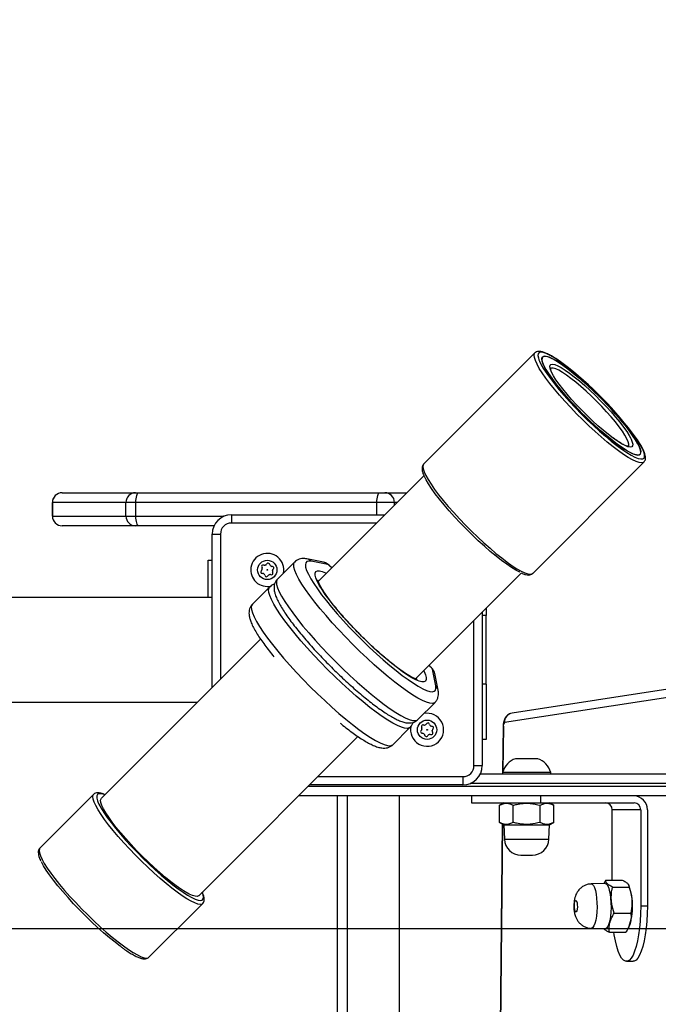
# Model space of a CAD drawing. Units: millimetres. Extents: x -457 to 887, y 93 to 858.
# Drawn here: x 478 to 502, y 363 to 399 of the extents above; entities that cross this region are included whole.
import ezdxf

# ---------------------------------------------------------------- set-up
doc = ezdxf.new("R2010")
doc.units = ezdxf.units.MM
doc.header["$LTSCALE"] = 50
doc.header["$PDSIZE"] = -1
doc.layers.add('VP-DIM', color=7, linetype='Continuous')
doc.layers.add('VP-HIC', color=6, linetype='Continuous')
doc.layers.add('VP-EQ', color=7, linetype='Continuous', true_color=0x8a3492)
doc.dimstyles.get("Standard").update_dxf_attribs({"dimtxt": 14, "dimasz": 20, "dimexe": 20, "dimexo": 50, "dimgap": 20, "dimtad": 0, "dimdec": 0, "dimzin": 0, "dimdsep": 46, "dimtxsty": 'Standard', "dimcen": -0.09, "dimadec": 0, "dimazin": 0, "dimtfac": 1, "dimtdec": 4, "dimtofl": 0, "dimtmove": 0, "dimatfit": 3, "dimfxl": 70, "dimfxlon": 1, "dimtolj": 1, "dimtzin": 0, "dimarcsym": 0})

# ---------------------------------------------------------------- blocks, each defined once
blk = doc.blocks.new('*D201')
at = {"layer": 'Defpoints', "color": 0}
for p in [(516.784, 750.059), (225.275, 346.33), (516.784, 344.778)]:
    blk.add_point(p, dxfattribs=at)
at = {"layer": 'VP-DIM', "color": 0, "lineweight": -2}
for p, q in [((225.275, 680.059), (225.275, 770.059)), ((516.784, 680.059), (516.784, 770.059)), ((245.275, 750.059), (333.526, 750.059)), ((496.784, 750.059), (410.859, 750.059))]:
    blk.add_line(p, q, dxfattribs=at)
at = {"layer": 'VP-DIM', "color": 0}
for points in [[(245.275, 753.392), (245.275, 746.726), (225.275, 750.059)], [(496.784, 746.726), (496.784, 753.392), (516.784, 750.059)]]:
    blk.add_solid(points, dxfattribs=at)
at = {"layer": 'VP-DIM', "color": 0, "insert": (372.192, 750.059), "char_height": 14, "attachment_point": 5}
blk.add_mtext('\\A1;292', dxfattribs=at)
blk = doc.blocks.new('*D202')
at = {"layer": 'Defpoints', "color": 0}
for p in [(666.783, 837.605), (666.783, 373.014), (75.275, 307.666)]:
    blk.add_point(p, dxfattribs=at)
at = {"layer": 'VP-DIM', "color": 0, "lineweight": -2}
for p, q in [((75.275, 767.605), (75.275, 857.605)), ((666.783, 767.605), (666.783, 857.605)), ((95.275, 837.605), (337.753, 837.605)), ((646.783, 837.605), (415.086, 837.605))]:
    blk.add_line(p, q, dxfattribs=at)
at = {"layer": 'VP-DIM', "color": 0}
for points in [[(95.275, 840.939), (95.275, 834.272), (75.275, 837.605)], [(646.783, 834.272), (646.783, 840.939), (666.783, 837.605)]]:
    blk.add_solid(points, dxfattribs=at)
at = {"layer": 'VP-DIM', "color": 0, "insert": (376.419, 837.605), "char_height": 14, "attachment_point": 5}
blk.add_mtext('\\A1;592', dxfattribs=at)
blk = doc.blocks.new('*D203')
at = {"layer": 'Defpoints', "color": 0}
for p in [(475.999, 463.061), (485.157, 243.021), (773.956, 243.021)]:
    blk.add_point(p, dxfattribs=at)
at = {"layer": 'VP-DIM', "color": 0, "lineweight": -2}
for p, q in [((703.956, 463.061), (793.956, 463.061)), ((773.956, 443.061), (773.956, 390.541)), ((773.956, 263.021), (773.956, 315.541)), ((703.956, 243.021), (793.956, 243.021))]:
    blk.add_line(p, q, dxfattribs=at)
at = {"layer": 'VP-DIM', "color": 0}
for points in [[(777.29, 443.061), (770.623, 443.061), (773.956, 463.061)], [(770.623, 263.021), (777.29, 263.021), (773.956, 243.021)]]:
    blk.add_solid(points, dxfattribs=at)
at = {"layer": 'VP-DIM', "color": 0, "insert": (773.956, 353.041), "char_height": 14, "attachment_point": 5, "rotation": 90}
blk.add_mtext('\\A1;220', dxfattribs=at)
blk = doc.blocks.new('*D204')
at = {"layer": 'Defpoints', "color": 0}
for p in [(453.257, 663.061), (453.257, 93.021), (867.495, 93.021)]:
    blk.add_point(p, dxfattribs=at)
at = {"layer": 'VP-DIM', "color": 0, "lineweight": -2}
for p, q in [((797.495, 663.061), (887.495, 663.061)), ((867.495, 643.061), (867.495, 394.403)), ((867.495, 113.021), (867.495, 319.403)), ((797.495, 93.021), (887.495, 93.021))]:
    blk.add_line(p, q, dxfattribs=at)
at = {"layer": 'VP-DIM', "color": 0}
for points in [[(870.828, 643.061), (864.162, 643.061), (867.495, 663.061)], [(864.162, 113.021), (870.828, 113.021), (867.495, 93.021)]]:
    blk.add_solid(points, dxfattribs=at)
at = {"layer": 'VP-DIM', "color": 0, "insert": (867.495, 356.903), "char_height": 14, "attachment_point": 5, "rotation": 90}
blk.add_mtext('\\A1;570', dxfattribs=at)
blk = doc.blocks.new('RC1551_')
at = {"color": 0, "linetype": 'Continuous', "lineweight": 25}
for p, q in [((497.069, 387.102), (493.03, 383.064)), ((496.99, 379.104), (501.029, 383.143)), ((501.032, 383.146), (501.029, 383.143)), ((493.051, 382.66), (489.205, 378.814)), ((479.91, 382.031), (482.575, 382.031)), ((482.575, 382.031), (482.684, 382.031)), ((482.684, 382.031), (491.432, 382.031)), ((491.432, 382.031), (491.622, 382.031)), ((491.622, 382.031), (492.422, 382.031)), ((479.56, 381.681), (479.56, 381.181)), ((479.561, 381.681), (479.56, 381.681)), ((482.226, 381.681), (479.561, 381.681)), ((479.561, 381.181), (479.561, 381.681)), ((482.59, 381.681), (482.226, 381.681)), ((482.226, 381.181), (482.226, 381.681)), ((491.337, 381.681), (482.59, 381.681)), ((482.59, 381.181), (482.59, 381.681)), ((491.972, 381.681), (491.337, 381.681)), ((491.337, 381.231), (491.337, 381.681)), ((491.972, 381.581), (491.972, 381.681)), ((492.072, 381.681), (491.972, 381.681)), ((486.057, 381.231), (491.622, 381.231)), ((486.057, 381.231), (486.057, 380.931)), ((479.56, 381.181), (479.561, 381.181)), ((479.561, 381.181), (482.226, 381.181)), ((482.226, 381.181), (482.59, 381.181)), ((482.59, 381.181), (485.798, 381.181)), ((491.322, 380.931), (486.057, 380.931)), ((482.575, 380.831), (479.91, 380.831)), ((482.684, 380.831), (482.575, 380.831)), ((485.425, 380.831), (482.684, 380.831)), ((485.357, 380.531), (485.657, 380.531)), ((485.357, 374.967), (485.357, 380.531)), ((485.657, 380.531), (485.657, 375.267)), ((485.208, 379.581), (485.357, 379.581)), ((485.208, 378.231), (485.208, 379.581)), ((487.24, 379.401), (487.209, 379.405)), ((487.348, 379.46), (487.328, 379.435)), ((487.446, 379.417), (487.434, 379.447)), ((488.353, 379.521), (487.726, 378.894)), ((489.402, 379.512), (488.798, 379.63)), ((489.553, 379.427), (488.95, 379.545)), ((487.152, 379.214), (487.132, 379.189)), ((487.155, 379.338), (487.166, 379.308)), ((487.164, 379.109), (487.195, 379.104)), ((487.475, 379.062), (487.506, 379.057)), ((487.551, 379.353), (487.52, 379.358)), ((487.56, 379.125), (487.549, 379.154)), ((487.563, 379.248), (487.583, 379.273)), ((489.634, 379.371), (489.631, 379.367)), ((489.694, 379.304), (489.631, 379.367)), ((489.698, 379.307), (489.634, 379.371)), ((492.74, 375.278), (496.577, 379.115)), ((496.99, 379.104), (496.992, 379.106)), ((487.269, 379.045), (487.281, 379.015)), ((487.367, 379.002), (487.386, 379.027)), ((487.441, 378.61), (486.815, 377.983)), ((485.357, 378.231), (422.257, 378.231)), ((495.157, 377.696), (495.157, 372.131)), ((495.307, 377.845), (495.307, 377.581)), ((494.857, 372.131), (494.857, 377.396)), ((495.307, 377.581), (495.157, 377.581)), ((495.307, 375.081), (495.307, 377.581)), ((515.072, 376.942), (496.249, 374.035)), ((487.113, 376.722), (481.334, 370.944)), ((514.787, 376.596), (495.964, 373.689)), ((493.294, 375.704), (493.23, 375.768)), ((493.297, 375.707), (493.233, 375.771)), ((493.294, 375.704), (493.297, 375.707)), ((493.471, 375.023), (493.353, 375.627)), ((493.557, 374.872), (493.438, 375.475)), ((495.307, 375.081), (495.157, 375.081)), ((495.307, 375.081), (495.307, 373.081)), ((422.257, 374.431), (484.822, 374.431)), ((492.821, 373.8), (493.447, 374.426)), ((491.909, 372.888), (492.536, 373.515)), ((492.952, 373.414), (492.932, 373.389)), ((492.955, 373.538), (492.966, 373.508)), ((493.04, 373.601), (493.009, 373.605)), ((493.148, 373.66), (493.128, 373.635)), ((493.245, 373.617), (493.234, 373.647)), ((493.351, 373.553), (493.32, 373.558)), ((493.36, 373.325), (493.349, 373.354)), ((493.363, 373.448), (493.383, 373.473)), ((495.915, 373.548), (495.899, 371.892)), ((495.927, 373.545), (495.911, 371.931)), ((484.87, 367.408), (490.649, 373.187)), ((492.964, 373.309), (492.995, 373.304)), ((493.069, 373.245), (493.081, 373.215)), ((493.167, 373.202), (493.186, 373.227)), ((493.275, 373.262), (493.306, 373.257)), ((495.307, 373.081), (495.157, 373.081)), ((496.771, 372.381), (496.371, 372.381)), ((497.171, 372.381), (496.771, 372.381)), ((494.857, 372.131), (495.157, 372.131)), ((489.193, 371.731), (494.457, 371.731)), ((494.457, 371.731), (494.457, 371.431)), ((495.09, 371.831), (514.458, 371.831)), ((495.896, 371.881), (495.896, 371.831)), ((496.771, 371.881), (495.896, 371.881)), ((497.646, 371.881), (496.771, 371.881)), ((497.646, 371.831), (497.646, 371.881)), ((488.843, 371.381), (514.504, 371.381)), ((494.457, 371.431), (488.893, 371.431)), ((514.504, 371.481), (494.717, 371.481)), ((481.053, 371.086), (479.103, 369.136)), ((481.05, 371.083), (481.053, 371.086)), ((514.458, 371.031), (488.493, 371.031)), ((489.907, 307.631), (489.907, 371.031)), ((490.257, 371.031), (490.257, 307.631)), ((492.157, 361.009), (492.157, 371.031)), ((494.771, 371.031), (494.771, 370.781)), ((497.288, 370.781), (497.288, 371.031)), ((494.771, 370.781), (497.288, 370.781)), ((495.946, 370.781), (495.789, 370.691)), ((495.789, 370.071), (495.789, 370.691)), ((495.888, 370.781), (495.887, 370.747)), ((495.9, 370.781), (495.899, 370.754)), ((496.28, 370.071), (496.28, 370.691)), ((497.261, 370.071), (497.261, 370.691)), ((497.288, 370.781), (500.669, 370.781)), ((497.752, 370.691), (497.596, 370.781)), ((497.752, 370.071), (497.752, 370.691)), ((500.91, 370.531), (499.875, 370.531)), ((499.875, 367.979), (499.875, 370.531)), ((500.91, 370.531), (500.91, 367.031)), ((501.152, 370.531), (501.152, 367.031)), ((495.88, 370.019), (495.502, 331.333)), ((495.892, 370.012), (495.514, 331.33)), ((495.789, 370.071), (495.946, 369.981)), ((495.946, 369.981), (495.964, 369.46)), ((495.946, 369.981), (497.596, 369.981)), ((497.577, 369.46), (497.596, 369.981)), ((497.596, 369.981), (497.752, 370.071)), ((495.964, 369.46), (497.577, 369.46)), ((479.103, 369.136), (479.1, 369.134)), ((496.563, 368.881), (496.978, 368.881)), ((499.642, 367.979), (499.571, 367.854)), ((499.642, 367.979), (500.24, 367.979)), ((499.618, 367.856), (499.115, 367.838)), ((499.887, 367.725), (500.485, 367.725)), ((500.492, 367.762), (500.471, 367.804)), ((483.063, 365.176), (485.012, 367.126)), ((501.152, 367.031), (500.91, 367.031)), ((499.953, 366.777), (500.551, 366.777)), ((499.115, 366.224), (499.618, 366.206)), ((500.463, 366.242), (500.492, 366.3)), ((499.773, 366.083), (500.371, 366.083)), ((500.393, 365.031), (500.634, 365.031))]:
    blk.add_line(p, q, dxfattribs=at)
at = {"color": 0, "linetype": 'Continuous', "lineweight": 25, "flags": 128}
for points in [[(501.029, 383.143), (501.004, 383.125), (500.94, 383.113), (500.852, 383.126), (500.742, 383.164), (500.61, 383.226), (500.458, 383.313), (500.289, 383.422), (500.104, 383.553), (499.906, 383.703), (499.697, 383.871), (499.48, 384.055), (499.258, 384.252), (499.033, 384.461), (498.808, 384.677), (498.586, 384.899), (498.37, 385.124), (498.162, 385.349), (497.966, 385.571), (497.783, 385.788), (497.616, 385.996), (497.468, 386.193), (497.339, 386.377), (497.231, 386.545), (497.147, 386.695), (497.086, 386.825), (497.05, 386.934), (497.039, 387.02), (497.054, 387.082), (497.07, 387.103)], [(498.101, 386.706), (497.92, 386.834), (497.754, 386.941), (497.606, 387.025), (497.478, 387.084), (497.371, 387.12), (497.287, 387.13), (497.227, 387.115), (497.191, 387.075), (497.181, 387.01), (497.196, 386.921), (497.217, 386.857)], [(500.061, 383.79), (499.873, 383.933), (499.676, 384.093), (499.47, 384.268), (499.259, 384.457), (499.047, 384.655), (498.835, 384.861), (498.628, 385.072), (498.427, 385.285), (498.236, 385.496), (498.058, 385.703), (497.894, 385.903), (497.747, 386.093), (497.62, 386.27), (497.514, 386.432), (497.43, 386.577), (497.37, 386.702), (497.335, 386.806), (497.324, 386.888), (497.339, 386.945), (497.379, 386.978), (497.443, 386.986), (497.531, 386.969), (497.641, 386.926), (497.772, 386.86), (497.921, 386.77), (498.088, 386.658), (498.269, 386.525), (498.461, 386.374), (498.663, 386.206), (498.872, 386.024), (499.084, 385.83), (499.296, 385.627), (499.506, 385.418), (499.711, 385.206), (499.907, 384.993), (500.092, 384.784), (500.263, 384.58), (500.419, 384.385), (500.556, 384.201), (500.673, 384.031), (500.768, 383.878), (500.84, 383.742), (500.888, 383.628), (500.911, 383.535), (500.908, 383.465), (500.881, 383.42), (500.829, 383.399), (500.753, 383.404), (500.654, 383.434), (500.533, 383.488), (500.393, 383.567), (500.235, 383.668), (500.061, 383.79)], [(498.176, 386.594), (498.002, 386.717), (497.844, 386.818), (497.704, 386.896), (497.583, 386.951), (497.484, 386.98), (497.408, 386.985), (497.356, 386.965), (497.329, 386.919), (497.326, 386.85), (497.349, 386.757), (497.397, 386.642), (497.469, 386.507), (497.564, 386.353), (497.681, 386.183), (497.818, 385.999), (497.974, 385.804), (498.145, 385.6), (498.33, 385.391), (498.526, 385.179), (498.731, 384.967), (498.941, 384.758), (499.153, 384.555), (499.365, 384.361), (499.574, 384.179), (499.776, 384.011), (499.969, 383.859), (500.149, 383.727), (500.316, 383.614), (500.466, 383.524), (500.596, 383.458), (500.706, 383.416), (500.794, 383.398), (500.858, 383.406), (500.898, 383.439), (500.913, 383.497), (500.902, 383.578), (500.867, 383.682), (500.807, 383.808), (500.723, 383.952), (500.617, 384.114), (500.49, 384.291), (500.343, 384.481), (500.179, 384.681), (500.001, 384.888), (499.81, 385.099), (499.609, 385.312), (499.402, 385.523), (499.19, 385.729), (498.978, 385.928), (498.767, 386.116), (498.561, 386.292), (498.364, 386.452), (498.176, 386.594)], [(497.217, 386.857), (497.236, 386.81), (497.3, 386.678), (497.388, 386.527), (497.499, 386.358), (497.631, 386.174), (497.782, 385.977), (497.951, 385.77), (498.135, 385.555), (498.332, 385.336), (498.539, 385.115), (498.753, 384.895), (498.972, 384.678), (499.194, 384.469), (499.414, 384.269), (499.63, 384.08), (499.84, 383.907), (500.04, 383.75), (500.229, 383.612), (500.402, 383.494), (500.559, 383.399), (500.698, 383.327), (500.762, 383.299)], [(497.634, 386.501), (497.631, 386.512), (497.612, 386.596), (497.619, 386.655), (497.652, 386.69), (497.71, 386.699), (497.792, 386.682), (497.897, 386.64), (497.971, 386.602)], [(500.461, 383.707), (500.479, 383.736), (500.482, 383.798), (500.46, 383.883), (500.412, 383.991), (500.34, 384.119), (500.245, 384.265), (500.128, 384.426), (499.992, 384.599), (499.84, 384.782), (499.673, 384.971), (499.495, 385.162), (499.309, 385.353), (499.119, 385.54), (498.927, 385.719), (498.738, 385.888), (498.554, 386.043), (498.378, 386.182), (498.215, 386.301), (498.067, 386.4), (497.936, 386.476), (497.825, 386.528), (497.736, 386.554), (497.671, 386.555), (497.635, 386.537)], [(497.971, 386.602), (498.022, 386.573), (498.167, 386.482), (498.327, 386.37), (498.501, 386.237), (498.686, 386.086), (498.878, 385.92), (499.075, 385.742), (499.272, 385.554), (499.466, 385.36), (499.654, 385.163), (499.834, 384.966), (500.001, 384.774), (500.153, 384.588), (500.287, 384.413), (500.401, 384.251), (500.494, 384.106), (500.537, 384.028)], [(499.91, 384.015), (499.736, 384.148), (499.551, 384.298), (499.359, 384.464), (499.163, 384.643), (498.966, 384.831), (498.771, 385.025), (498.583, 385.222), (498.403, 385.418), (498.236, 385.611), (498.084, 385.796), (497.95, 385.971), (497.836, 386.133), (497.744, 386.279), (497.675, 386.406), (497.634, 386.501)], [(500.537, 384.028), (500.562, 383.979), (500.606, 383.872), (500.625, 383.789), (500.618, 383.729), (500.585, 383.694), (500.527, 383.685), (500.445, 383.702), (500.341, 383.744), (500.215, 383.811), (500.071, 383.902), (499.91, 384.015)], [(500.762, 383.299), (500.815, 383.279), (500.911, 383.256), (500.983, 383.259), (501.031, 383.287), (501.054, 383.339), (501.052, 383.416), (501.024, 383.516), (500.972, 383.638), (500.896, 383.78), (500.796, 383.94), (500.751, 384.008)], [(493.03, 383.064), (493.015, 383.043), (493.001, 382.981), (493.011, 382.895), (493.047, 382.786), (493.108, 382.656), (493.192, 382.506), (493.3, 382.338), (493.429, 382.154), (493.577, 381.957), (493.744, 381.749), (493.927, 381.533), (494.123, 381.31), (494.331, 381.085), (494.547, 380.86), (494.769, 380.638), (494.994, 380.422), (495.219, 380.213), (495.441, 380.016), (495.658, 379.832), (495.867, 379.664), (496.065, 379.514), (496.25, 379.383), (496.419, 379.274), (496.571, 379.187), (496.703, 379.125), (496.813, 379.087), (496.901, 379.074), (496.965, 379.087), (496.99, 379.104)], [(496.528, 379.145), (496.52, 379.149), (496.381, 379.221), (496.224, 379.316), (496.05, 379.434), (495.862, 379.572), (495.662, 379.729), (495.452, 379.902), (495.236, 380.09), (495.015, 380.291), (494.794, 380.5), (494.575, 380.717), (494.36, 380.937), (494.153, 381.158), (493.957, 381.377), (493.773, 381.592), (493.604, 381.799), (493.453, 381.996), (493.321, 382.18), (493.21, 382.349), (493.122, 382.5), (493.064, 382.617)], [(482.59, 381.681), (482.592, 381.749), (482.597, 381.815), (482.606, 381.876), (482.618, 381.929), (482.632, 381.972), (482.648, 382.004), (482.666, 382.024), (482.684, 382.031)], [(491.337, 381.681), (491.339, 381.749), (491.344, 381.815), (491.353, 381.876), (491.365, 381.929), (491.379, 381.972), (491.396, 382.004), (491.413, 382.024), (491.432, 382.031)], [(482.684, 380.831), (482.666, 380.838), (482.648, 380.858), (482.632, 380.89), (482.618, 380.934), (482.606, 380.987), (482.597, 381.047), (482.592, 381.113), (482.59, 381.181)], [(493.448, 374.427), (493.422, 374.407), (493.351, 374.389), (493.255, 374.397), (493.135, 374.431), (492.992, 374.492), (492.827, 374.578), (492.643, 374.689), (492.441, 374.823), (492.223, 374.979), (491.992, 375.156), (491.749, 375.351), (491.498, 375.563), (491.24, 375.789), (490.979, 376.028), (490.718, 376.276), (490.458, 376.531), (490.202, 376.791), (489.954, 377.053), (489.716, 377.314), (489.489, 377.572), (489.277, 377.823), (489.082, 378.066), (488.905, 378.297), (488.749, 378.515), (488.615, 378.717), (488.505, 378.901), (488.418, 379.065), (488.358, 379.208), (488.323, 379.328), (488.315, 379.424), (488.334, 379.495), (488.353, 379.521)], [(488.95, 379.545), (488.86, 379.552), (488.794, 379.534), (488.754, 379.489), (488.739, 379.42), (488.75, 379.327), (488.786, 379.21), (488.848, 379.072), (488.934, 378.912), (489.044, 378.734), (489.176, 378.54), (489.329, 378.33), (489.502, 378.108), (489.692, 377.876), (489.897, 377.637), (490.116, 377.392), (490.345, 377.146), (490.582, 376.899), (490.826, 376.656), (491.072, 376.419), (491.319, 376.189), (491.563, 375.971), (491.803, 375.766), (492.035, 375.576), (492.257, 375.403), (492.466, 375.25), (492.661, 375.118), (492.839, 375.008), (492.998, 374.922), (493.137, 374.86), (493.253, 374.823), (493.347, 374.813), (493.416, 374.827), (493.46, 374.868), (493.478, 374.933), (493.471, 375.023)], [(493.035, 375.573), (493.049, 375.545), (493.098, 375.424), (493.123, 375.325), (493.122, 375.25), (493.096, 375.199), (493.045, 375.173), (492.969, 375.172), (492.87, 375.196), (492.749, 375.246), (492.608, 375.32), (492.448, 375.417), (492.27, 375.537), (492.079, 375.677), (491.875, 375.836), (491.661, 376.012), (491.441, 376.203), (491.216, 376.406), (490.99, 376.619), (490.766, 376.839), (490.546, 377.064), (490.333, 377.29), (490.129, 377.514), (489.938, 377.735), (489.762, 377.948), (489.603, 378.152), (489.463, 378.344), (489.343, 378.521), (489.246, 378.682), (489.172, 378.823), (489.123, 378.944), (489.098, 379.043), (489.099, 379.118), (489.125, 379.169), (489.125, 379.169)], [(489.125, 379.169), (489.176, 379.195), (489.252, 379.196), (489.35, 379.172), (489.471, 379.122), (489.499, 379.109)], [(487.726, 378.894), (487.707, 378.868), (487.688, 378.798), (487.697, 378.702), (487.731, 378.582), (487.792, 378.439), (487.878, 378.274), (487.989, 378.09), (488.123, 377.888), (488.279, 377.67), (488.455, 377.439), (488.651, 377.196), (488.863, 376.945), (489.089, 376.687), (489.327, 376.426), (489.576, 376.165), (489.831, 375.905), (490.091, 375.649), (490.353, 375.401), (490.614, 375.163), (490.871, 374.936), (491.123, 374.724), (491.365, 374.529), (491.597, 374.352), (491.814, 374.196), (492.017, 374.062), (492.201, 373.951), (492.365, 373.865), (492.508, 373.805), (492.628, 373.77), (492.724, 373.762), (492.795, 373.78), (492.821, 373.8)], [(492.537, 373.516), (492.51, 373.496), (492.439, 373.477), (492.343, 373.485), (492.223, 373.52), (492.08, 373.581), (491.916, 373.667), (491.732, 373.777), (491.53, 373.911), (491.312, 374.068), (491.08, 374.244), (490.838, 374.439), (490.586, 374.651), (490.329, 374.878), (490.068, 375.116), (489.806, 375.364), (489.546, 375.62), (489.291, 375.88), (489.043, 376.142), (488.804, 376.403), (488.578, 376.66), (488.366, 376.911), (488.171, 377.154), (487.994, 377.385), (487.838, 377.603), (487.704, 377.805), (487.593, 377.99), (487.507, 378.154), (487.446, 378.297), (487.412, 378.417), (487.404, 378.513), (487.422, 378.584), (487.441, 378.609)], [(486.815, 377.983), (486.795, 377.957), (486.777, 377.886), (486.785, 377.79), (486.82, 377.67), (486.88, 377.527), (486.966, 377.363), (487.077, 377.179), (487.211, 376.977), (487.367, 376.759), (487.544, 376.527), (487.739, 376.285), (487.951, 376.033), (488.177, 375.776), (488.416, 375.515), (488.664, 375.253), (488.919, 374.993), (489.179, 374.738), (489.441, 374.49), (489.702, 374.251), (489.96, 374.025), (490.211, 373.813), (490.454, 373.617), (490.685, 373.441), (490.903, 373.285), (491.105, 373.151), (491.289, 373.04), (491.454, 372.954), (491.597, 372.893), (491.717, 372.859), (491.812, 372.851), (491.883, 372.869), (491.909, 372.888)], [(495.927, 373.545), (495.915, 373.548), (495.915, 373.548)], [(484.088, 367.536), (483.89, 367.687), (483.681, 367.855), (483.464, 368.039), (483.241, 368.236), (483.016, 368.444), (482.791, 368.661), (482.569, 368.883), (482.353, 369.108), (482.146, 369.333), (481.95, 369.555), (481.767, 369.772), (481.6, 369.98), (481.451, 370.177), (481.322, 370.361), (481.215, 370.528), (481.13, 370.678), (481.07, 370.809), (481.034, 370.917), (481.023, 371.004), (481.038, 371.066), (481.05, 371.083)], [(481.46, 371.069), (481.405, 371.089), (481.31, 371.112), (481.237, 371.109), (481.19, 371.081), (481.167, 371.029), (481.169, 370.952), (481.196, 370.852), (481.209, 370.818)], [(484.044, 367.774), (483.857, 367.916), (483.659, 368.076), (483.454, 368.252), (483.243, 368.44), (483.031, 368.639), (482.819, 368.845), (482.611, 369.056), (482.411, 369.269), (482.22, 369.48), (482.041, 369.687), (481.878, 369.887), (481.731, 370.077), (481.604, 370.254), (481.498, 370.416), (481.414, 370.56), (481.354, 370.686), (481.318, 370.79), (481.308, 370.871), (481.323, 370.929), (481.334, 370.944)], [(481.209, 370.818), (481.249, 370.73), (481.325, 370.588), (481.425, 370.428), (481.546, 370.251), (481.688, 370.061), (481.848, 369.858), (482.025, 369.647), (482.215, 369.43), (482.418, 369.209), (482.629, 368.988), (482.846, 368.769), (483.067, 368.556), (483.288, 368.351), (483.506, 368.156), (483.72, 367.975), (483.925, 367.81), (484.12, 367.662)], [(479.1, 369.134), (479.088, 369.116), (479.073, 369.054), (479.084, 368.968), (479.12, 368.859), (479.181, 368.729), (479.265, 368.579), (479.373, 368.411), (479.501, 368.227), (479.65, 368.03), (479.817, 367.822), (480, 367.605), (480.196, 367.383), (480.404, 367.158), (480.62, 366.933), (480.841, 366.711), (481.066, 366.494), (481.291, 366.286), (481.514, 366.089), (481.731, 365.905), (481.94, 365.737), (482.138, 365.586)], [(482.031, 365.573), (481.836, 365.721), (481.631, 365.886), (481.417, 366.067), (481.199, 366.262), (480.977, 366.467), (480.757, 366.68), (480.54, 366.899), (480.328, 367.12), (480.126, 367.341), (479.936, 367.558), (479.759, 367.769), (479.599, 367.972), (479.457, 368.162), (479.336, 368.339), (479.236, 368.499), (479.161, 368.639)], [(484.87, 367.408), (484.865, 367.403), (484.813, 367.383), (484.737, 367.388), (484.638, 367.417), (484.517, 367.472), (484.377, 367.55), (484.218, 367.651), (484.044, 367.774)], [(484.12, 367.662), (484.301, 367.534), (484.467, 367.427), (484.615, 367.343), (484.743, 367.284), (484.85, 367.248), (484.934, 367.238), (484.994, 367.253), (485.029, 367.294), (485.04, 367.358), (485.025, 367.447), (484.995, 367.533)], [(499.115, 367.838), (499.15, 367.828), (499.192, 367.784), (499.231, 367.708), (499.265, 367.602), (499.292, 367.47), (499.312, 367.32), (499.323, 367.157), (499.325, 366.989), (499.319, 366.822), (499.303, 366.665), (499.279, 366.523), (499.248, 366.404), (499.212, 366.312), (499.171, 366.252), (499.128, 366.225), (499.115, 366.224)], [(499.618, 367.856), (499.654, 367.846), (499.697, 367.801), (499.736, 367.723), (499.771, 367.614), (499.799, 367.48), (499.819, 367.327), (499.831, 367.16), (499.833, 366.988), (499.826, 366.818), (499.81, 366.657), (499.786, 366.512), (499.754, 366.39), (499.717, 366.296), (499.675, 366.234), (499.631, 366.207), (499.618, 366.206)], [(485.012, 367.125), (484.988, 367.109), (484.924, 367.097), (484.836, 367.109), (484.725, 367.147), (484.593, 367.21), (484.442, 367.296), (484.273, 367.406), (484.088, 367.536)], [(498.544, 367.231), (498.565, 367.236), (498.584, 367.21), (498.6, 367.157), (498.609, 367.085), (498.611, 367.004), (498.604, 366.927), (498.59, 366.867), (498.571, 366.831), (498.551, 366.826), (498.531, 366.852), (498.515, 366.905), (498.506, 366.977), (498.504, 367.058), (498.511, 367.135), (498.525, 367.195), (498.544, 367.231)], [(500.91, 367.031), (500.906, 366.759), (500.891, 366.491), (500.868, 366.234), (500.835, 365.992), (500.794, 365.769), (500.746, 365.569), (500.691, 365.397), (500.631, 365.255), (500.566, 365.147), (500.498, 365.073), (500.428, 365.036), (500.358, 365.036), (500.288, 365.073), (500.219, 365.147), (500.155, 365.255), (500.094, 365.397), (500.04, 365.569), (499.991, 365.769), (499.951, 365.992), (499.937, 366.083)], [(501.152, 367.031), (501.147, 366.759), (501.133, 366.491), (501.109, 366.234), (501.077, 365.992), (501.036, 365.769), (500.988, 365.569), (500.933, 365.397), (500.872, 365.255), (500.808, 365.147), (500.74, 365.073), (500.67, 365.036), (500.634, 365.031)], [(482.138, 365.586), (482.323, 365.456), (482.492, 365.347), (482.644, 365.26), (482.775, 365.198), (482.886, 365.16), (482.974, 365.147), (483.038, 365.159), (483.063, 365.176)]]:
    blk.add_lwpolyline(points, dxfattribs=at)
at = {"color": 0, "linetype": 'Continuous', "lineweight": 25}
for centre, radius in [((487.357, 379.231), 0.35), ((487.357, 379.231), 0.0144), ((493.157, 373.431), 0.35), ((493.157, 373.431), 0.0144)]:
    blk.add_circle(centre, radius, dxfattribs=at)
for centre, radius, start, end in [((490.393, 376.488), 12.799, 35.9821, 52.9735), ((479.91, 381.681), 0.35, 90, 180), ((479.91, 381.681), 0.35, 90.0432, 180.0466), ((482.576, 381.681), 0.35, 90.0452, 180.0447), ((491.622, 381.681), 0.35, 359.9499, 89.9446), ((486.057, 380.531), 0.7, 90, 180), ((479.91, 381.181), 0.35, 180, 270), ((479.91, 381.181), 0.35, 179.9549, 269.9552), ((482.576, 381.181), 0.35, 179.9569, 269.9533), ((486.057, 380.531), 0.4, 90, 180), ((487.357, 379.231), 0.6, 348.7696, 171.3991), ((487.201, 379.356), 0.05, 81.3991, 201.3991), ((487.252, 379.48), 0.08, 261.3991, 292.9854), ((487.357, 379.231), 0.19, 109.8128, 112.9854), ((487.266, 379.485), 0.08, 289.8128, 321.3991), ((487.387, 379.429), 0.05, 21.3991, 141.3991), ((487.52, 379.447), 0.08, 201.3991, 232.9854), ((488.745, 379.359), 0.276, 42.2053, 78.8393), ((489.348, 379.241), 0.277, 42.2146, 78.8094), ((489.446, 379.206), 0.245, 41.1714, 64.1378), ((487.357, 379.231), 0.6, 171.3991, 283.2811), ((487.171, 379.158), 0.05, 141.3991, 261.3991), ((487.089, 379.264), 0.08, 321.3991, 352.9854), ((487.092, 379.279), 0.08, 349.8128, 21.3991), ((487.357, 379.231), 0.19, 169.8128, 172.9854), ((487.183, 379.025), 0.08, 49.8128, 81.3991), ((487.357, 379.231), 0.19, 229.8128, 232.9854), ((487.195, 379.015), 0.08, 21.3991, 52.9854), ((487.449, 378.977), 0.08, 109.8128, 141.3991), ((487.357, 379.231), 0.19, 289.8128, 292.9854), ((487.463, 378.983), 0.08, 81.3991, 112.9854), ((487.357, 379.231), 0.19, 49.8128, 52.9854), ((487.532, 379.437), 0.08, 229.8128, 261.3991), ((487.514, 379.106), 0.05, 261.3991, 21.3991), ((487.623, 379.183), 0.08, 169.8128, 201.3991), ((487.357, 379.231), 0.19, 349.8128, 352.9854), ((487.625, 379.198), 0.08, 141.3991, 172.9854), ((487.544, 379.304), 0.05, 321.3991, 81.3991), ((487.328, 379.033), 0.05, 201.3991, 321.3991), ((493.132, 375.519), 0.246, 25.8634, 48.8133), ((493.167, 375.422), 0.276, 11.1715, 47.805), ((493.285, 374.818), 0.277, 11.1829, 47.7744), ((493.157, 373.431), 0.6, 166.2803, 101.2304), ((496.106, 373.576), 0.182, 141.3996, 189.626), ((496.305, 373.699), 0.341, 99.523, 181.5734), ((492.971, 373.358), 0.05, 141.3991, 261.3991), ((493.001, 373.556), 0.05, 81.3991, 201.3991), ((492.889, 373.464), 0.08, 321.3991, 352.9854), ((492.892, 373.479), 0.08, 349.8128, 21.3991), ((493.157, 373.431), 0.19, 169.8128, 172.9854), ((493.052, 373.68), 0.08, 261.3991, 292.9854), ((493.157, 373.431), 0.19, 109.8128, 112.9854), ((493.066, 373.685), 0.08, 289.8128, 321.3991), ((493.187, 373.629), 0.05, 21.3991, 141.3991), ((493.32, 373.647), 0.08, 201.3991, 232.9854), ((493.157, 373.431), 0.19, 49.8128, 52.9854), ((493.332, 373.637), 0.08, 229.8128, 261.3991), ((493.423, 373.383), 0.08, 169.8128, 201.3991), ((493.157, 373.431), 0.19, 349.8128, 352.9854), ((493.425, 373.398), 0.08, 141.3991, 172.9854), ((493.344, 373.504), 0.05, 321.3991, 81.3991), ((492.983, 373.225), 0.08, 49.8128, 81.3991), ((493.157, 373.431), 0.19, 229.8128, 232.9854), ((492.995, 373.215), 0.08, 21.3991, 52.9854), ((493.128, 373.233), 0.05, 201.3991, 321.3991), ((493.249, 373.177), 0.08, 109.8128, 141.3991), ((493.157, 373.431), 0.19, 289.8128, 292.9854), ((493.263, 373.183), 0.08, 81.3991, 112.9854), ((493.314, 373.306), 0.05, 261.3991, 21.3991), ((496.594, 371.693), 0.723, 108, 164.9376), ((496.947, 371.693), 0.723, 15.0624, 72), ((494.457, 372.131), 0.4, 270, 0), ((494.457, 372.131), 0.7, 270, 0), ((500.66, 370.539), 0.492, 359.025, 88.9893), ((499.629, 370.535), 0.246, 359.028, 88.9891), ((500.665, 370.535), 0.246, 359.0226, 88.9889), ((496.563, 369.481), 0.6, 182, 270), ((496.978, 369.481), 0.6, 270, 358), ((498.407, 367.031), 2.209, 340.6848, 19.3152)]:
    blk.add_arc(centre, radius, start, end, dxfattribs=at)
for points, knots in [([(498.091, 386.717), (498.059, 386.74), (497.968, 386.806), (497.825, 386.902), (497.669, 386.998), (497.527, 387.074), (497.4, 387.128), (497.291, 387.158), (497.202, 387.163), (497.126, 387.148), (497.089, 387.117), (497.072, 387.103)], [0, 0, 0, 0, 0.066589, 0.194148, 0.322236, 0.451331, 0.582211, 0.716387, 0.831363, 0.92337, 1, 1, 1, 1]), ([(497.662, 386.462), (497.656, 386.475), (497.644, 386.51), (497.641, 386.542), (497.642, 386.545), (497.642, 386.546)], [0, 0, 0, 0, 0.259644, 0.664489, 1, 1, 1, 1]), ([(500.474, 383.716), (500.475, 383.716), (500.478, 383.718), (500.462, 383.713), (500.419, 383.723), (500.349, 383.747), (500.257, 383.792), (500.143, 383.859), (500.022, 383.937), (499.936, 383.999), (499.899, 384.026)], [0, 0, 0, 0, 0.005623, 0.132931, 0.266879, 0.408259, 0.559375, 0.717154, 0.87891, 1, 1, 1, 1]), ([(500.912, 383.76), (500.889, 383.798), (500.847, 383.871), (500.789, 383.955), (500.762, 383.995)], [0, 0, 0, 0, 0.52581, 1, 1, 1, 1]), ([(501.033, 383.152), (501.045, 383.166), (501.074, 383.199), (501.088, 383.268), (501.086, 383.349), (501.063, 383.449), (501.012, 383.574), (500.96, 383.68), (500.919, 383.747), (500.912, 383.76)], [0, 0, 0, 0, 0.09655, 0.227715, 0.373824, 0.553757, 0.756384, 0.953203, 1, 1, 1, 1]), ([(493.031, 383.063), (493.029, 383.062), (493.007, 383.047), (492.984, 382.995), (492.969, 382.923), (492.977, 382.837), (492.998, 382.751), (493.028, 382.683), (493.04, 382.657)], [0, 0, 0, 0, 0.011818, 0.193867, 0.375537, 0.584488, 0.841481, 1, 1, 1, 1]), ([(488.798, 379.63), (488.772, 379.635), (488.711, 379.645), (488.615, 379.645), (488.511, 379.623), (488.42, 379.582), (488.374, 379.537), (488.355, 379.518)], [0, 0, 0, 0, 0.1927698, 0.4376167, 0.6517396, 0.8518993, 1, 1, 1, 1]), ([(489.634, 379.371), (489.623, 379.381), (489.591, 379.413), (489.539, 379.453), (489.474, 379.492), (489.426, 379.505), (489.402, 379.512)], [0, 0, 0, 0, 0.1507731, 0.4782569, 0.7322902, 1, 1, 1, 1]), ([(496.568, 379.12), (496.583, 379.113), (496.644, 379.083), (496.735, 379.056), (496.834, 379.041), (496.916, 379.055), (496.971, 379.08), (496.989, 379.106), (496.993, 379.111)], [0, 0, 0, 0, 0.086164, 0.341419, 0.605887, 0.78904, 0.954813, 1, 1, 1, 1]), ([(487.624, 378.712), (487.615, 378.711), (487.575, 378.703), (487.508, 378.67), (487.463, 378.625), (487.444, 378.607)], [0, 0, 0, 0, 0.140219, 0.63435, 1, 1, 1, 1]), ([(487.73, 378.893), (487.72, 378.885), (487.681, 378.852), (487.639, 378.773), (487.608, 378.675), (487.6, 378.573), (487.611, 378.464), (487.643, 378.336), (487.702, 378.183), (487.79, 378.008), (487.901, 377.82), (488.029, 377.624), (488.174, 377.42), (488.335, 377.206), (488.512, 376.985), (488.702, 376.757), (488.904, 376.525), (489.117, 376.289), (489.338, 376.053), (489.566, 375.818), (489.799, 375.586), (490.034, 375.36), (490.27, 375.14), (490.505, 374.93), (490.736, 374.731), (490.961, 374.545), (491.179, 374.373), (491.388, 374.217), (491.587, 374.078), (491.775, 373.957), (491.952, 373.855), (492.119, 373.772), (492.273, 373.713), (492.407, 373.681), (492.525, 373.674), (492.632, 373.688), (492.73, 373.728), (492.796, 373.769), (492.819, 373.799), (492.821, 373.801)], [0, 0, 0, 0, 0.006491, 0.024404, 0.04213, 0.06101, 0.08275, 0.109657, 0.14328, 0.17827, 0.21135, 0.243292, 0.274614, 0.305572, 0.336303, 0.366886, 0.397369, 0.427786, 0.458159, 0.488507, 0.518843, 0.54918, 0.579529, 0.6099, 0.640312, 0.670784, 0.701345, 0.732032, 0.762907, 0.794066, 0.825673, 0.858036, 0.891749, 0.922161, 0.944562, 0.963881, 0.981648, 0.99882, 1, 1, 1, 1]), ([(492.8, 375.26), (492.801, 375.26), (492.805, 375.26), (492.786, 375.262), (492.746, 375.275), (492.676, 375.303), (492.582, 375.351), (492.464, 375.419), (492.324, 375.51), (492.166, 375.621), (491.991, 375.751), (491.805, 375.899), (491.608, 376.063), (491.404, 376.241), (491.196, 376.43), (490.987, 376.628), (490.778, 376.832), (490.573, 377.041), (490.374, 377.251), (490.184, 377.459), (490.004, 377.664), (489.838, 377.863), (489.687, 378.053), (489.553, 378.23), (489.438, 378.394), (489.344, 378.54), (489.272, 378.665), (489.224, 378.763), (489.197, 378.829), (489.187, 378.869), (489.187, 378.872), (489.187, 378.874)], [0, 0, 0, 0, 0.003137, 0.027738, 0.055019, 0.085275, 0.118181, 0.153137, 0.189536, 0.226904, 0.264906, 0.303327, 0.342027, 0.380915, 0.419925, 0.459017, 0.498156, 0.537315, 0.576468, 0.615587, 0.654643, 0.6936, 0.732415, 0.771021, 0.809318, 0.847153, 0.88429, 0.920345, 0.950735, 0.978385, 1, 1, 1, 1]), ([(486.819, 377.982), (486.809, 377.973), (486.77, 377.94), (486.728, 377.862), (486.697, 377.763), (486.689, 377.661), (486.699, 377.552), (486.731, 377.424), (486.791, 377.272), (486.879, 377.097), (486.989, 376.909), (487.117, 376.713), (487.263, 376.508), (487.422, 376.297), (487.54, 376.149), (487.599, 376.077)], [0, 0, 0, 0, 0.019361, 0.072733, 0.12555, 0.181805, 0.246582, 0.326753, 0.426938, 0.531193, 0.629757, 0.724929, 0.81826, 0.9105, 1, 1, 1, 1]), ([(493.438, 375.475), (493.429, 375.506), (493.415, 375.555), (493.377, 375.616), (493.34, 375.663), (493.309, 375.695), (493.297, 375.707)], [0, 0, 0, 0, 0.338661, 0.531607, 0.820448, 1, 1, 1, 1]), ([(493.45, 374.431), (493.472, 374.456), (493.519, 374.51), (493.556, 374.608), (493.572, 374.708), (493.57, 374.796), (493.561, 374.85), (493.557, 374.872)], [0, 0, 0, 0, 0.188831, 0.392689, 0.603412, 0.838815, 1, 1, 1, 1]), ([(492.538, 373.519), (492.56, 373.545), (492.606, 373.598), (492.635, 373.663), (492.641, 373.695), (492.641, 373.696)], [0, 0, 0, 0, 0.4772097, 0.9922978, 1, 1, 1, 1]), ([(496.249, 374.035), (496.215, 374.027), (496.153, 374.012), (496.076, 373.963), (496.019, 373.905), (495.976, 373.841), (495.946, 373.769), (495.925, 373.686), (495.916, 373.61), (495.915, 373.561), (495.915, 373.548)], [0, 0, 0, 0, 0.156472, 0.288447, 0.410382, 0.526748, 0.645001, 0.780205, 0.94281, 1, 1, 1, 1]), ([(490.003, 373.673), (490.018, 373.661), (490.108, 373.586), (490.267, 373.462), (490.477, 373.305), (490.675, 373.167), (490.863, 373.046), (491.04, 372.943), (491.208, 372.86), (491.361, 372.801), (491.496, 372.769), (491.614, 372.762), (491.72, 372.776), (491.818, 372.817), (491.885, 372.857), (491.908, 372.887), (491.909, 372.889)], [0, 0, 0, 0, 0.017943, 0.109105, 0.200648, 0.292749, 0.385695, 0.479984, 0.576525, 0.677087, 0.767812, 0.834634, 0.892267, 0.945263, 0.996489, 1, 1, 1, 1]), ([(481.465, 371.074), (481.453, 371.08), (481.396, 371.108), (481.308, 371.134), (481.208, 371.149), (481.127, 371.135), (481.071, 371.109), (481.053, 371.083), (481.049, 371.077)], [0, 0, 0, 0, 0.068911, 0.327566, 0.595555, 0.78114, 0.94912, 1, 1, 1, 1]), ([(495.789, 370.691), (495.832, 370.713), (495.918, 370.757), (496.045, 370.773), (496.167, 370.749), (496.242, 370.71), (496.28, 370.691)], [0, 0, 0, 0, 0.264606, 0.534956, 0.765346, 1, 1, 1, 1]), ([(496.28, 370.691), (496.321, 370.702), (496.442, 370.735), (496.65, 370.768), (496.941, 370.769), (497.143, 370.72), (497.261, 370.691)], [0, 0, 0, 0, 0.127521, 0.377423, 0.633419, 1, 1, 1, 1]), ([(497.261, 370.691), (497.304, 370.713), (497.39, 370.757), (497.518, 370.773), (497.64, 370.749), (497.714, 370.71), (497.752, 370.691)], [0, 0, 0, 0, 0.264603, 0.534949, 0.765337, 1, 1, 1, 1]), ([(496.28, 370.071), (496.237, 370.049), (496.151, 370.005), (496.024, 369.989), (495.902, 370.013), (495.827, 370.052), (495.789, 370.071)], [0, 0, 0, 0, 0.264607, 0.534944, 0.765347, 1, 1, 1, 1]), ([(497.261, 370.071), (497.143, 370.042), (496.943, 369.993), (496.652, 369.994), (496.444, 370.027), (496.321, 370.06), (496.28, 370.071)], [0, 0, 0, 0, 0.36658, 0.616157, 0.87248, 1, 1, 1, 1]), ([(497.752, 370.071), (497.71, 370.049), (497.623, 370.005), (497.496, 369.989), (497.374, 370.013), (497.299, 370.052), (497.261, 370.071)], [0, 0, 0, 0, 0.2646042, 0.5349497, 0.7653377, 1, 1, 1, 1]), ([(479.1, 369.129), (479.087, 369.114), (479.058, 369.08), (479.044, 369.011), (479.045, 368.93), (479.07, 368.829), (479.102, 368.742), (479.132, 368.683), (479.137, 368.673)], [0, 0, 0, 0, 0.125763, 0.290073, 0.473107, 0.698518, 0.952356, 1, 1, 1, 1]), ([(499.887, 367.725), (499.845, 367.747), (499.759, 367.792), (499.679, 367.858), (499.641, 367.921), (499.641, 367.96), (499.642, 367.979)], [0, 0, 0, 0, 0.2646, 0.534942, 0.765341, 1, 1, 1, 1]), ([(500.24, 367.979), (500.282, 367.957), (500.368, 367.912), (500.448, 367.846), (500.486, 367.783), (500.485, 367.745), (500.485, 367.725)], [0, 0, 0, 0, 0.264602, 0.534943, 0.765343, 1, 1, 1, 1]), ([(498.692, 367.648), (498.66, 367.611), (498.608, 367.549), (498.556, 367.446), (498.52, 367.345), (498.495, 367.225), (498.482, 367.088), (498.484, 366.942), (498.501, 366.799), (498.534, 366.671), (498.584, 366.556), (498.648, 366.459), (498.73, 366.372), (498.833, 366.299), (498.951, 366.249), (499.049, 366.224), (499.104, 366.227), (499.115, 366.227)], [0, 0, 0, 0, 0.079181, 0.13324, 0.192613, 0.260517, 0.342218, 0.417422, 0.496529, 0.579817, 0.644462, 0.706208, 0.771558, 0.83977, 0.909991, 0.981311, 1, 1, 1, 1]), ([(499.115, 367.834), (499.088, 367.833), (499.019, 367.833), (498.912, 367.799), (498.803, 367.744), (498.733, 367.689), (498.699, 367.655), (498.692, 367.648)], [0, 0, 0, 0, 0.164782, 0.439799, 0.694594, 0.934083, 1, 1, 1, 1]), ([(499.953, 366.777), (499.917, 366.892), (499.856, 367.084), (499.837, 367.366), (499.855, 367.567), (499.879, 367.686), (499.887, 367.725)], [0, 0, 0, 0, 0.366596, 0.616175, 0.87249, 1, 1, 1, 1]), ([(500.485, 367.725), (500.499, 367.686), (500.539, 367.569), (500.585, 367.368), (500.605, 367.086), (500.571, 366.892), (500.551, 366.777)], [0, 0, 0, 0, 0.127514, 0.377412, 0.633406, 1, 1, 1, 1]), ([(485.01, 367.125), (485.012, 367.127), (485.035, 367.142), (485.059, 367.194), (485.074, 367.267), (485.066, 367.353), (485.044, 367.441), (485.013, 367.511), (485, 367.539)], [0, 0, 0, 0, 0.017754, 0.19662, 0.375119, 0.58042, 0.832923, 1, 1, 1, 1]), ([(499.773, 366.083), (499.768, 366.143), (499.756, 366.265), (499.787, 366.445), (499.855, 366.618), (499.92, 366.724), (499.953, 366.777)], [0, 0, 0, 0, 0.2646053, 0.5349495, 0.7653458, 1, 1, 1, 1]), ([(500.551, 366.777), (500.557, 366.717), (500.568, 366.595), (500.537, 366.415), (500.469, 366.242), (500.404, 366.136), (500.371, 366.083)], [0, 0, 0, 0, 0.264605, 0.534949, 0.765346, 1, 1, 1, 1]), ([(499.582, 366.207), (499.583, 366.205), (499.598, 366.183), (499.663, 366.141), (499.736, 366.103), (499.773, 366.083)], [0, 0, 0, 0, 0.050986, 0.521139, 1, 1, 1, 1]), ([(482.041, 365.562), (482.072, 365.539), (482.164, 365.473), (482.306, 365.376), (482.463, 365.281), (482.605, 365.205), (482.732, 365.151), (482.841, 365.121), (482.93, 365.116), (483.007, 365.132), (483.044, 365.163), (483.062, 365.177)], [0, 0, 0, 0, 0.066378, 0.193544, 0.321236, 0.449937, 0.580409, 0.714175, 0.828793, 0.920515, 1, 1, 1, 1])]:
    blk.add_open_spline(points, degree=3, knots=knots, dxfattribs=at)
blk = doc.blocks.new('RC1551_2D')
at = {"layer": 'VP-EQ', "color": 0}
blk.add_blockref('RC1551_', (0, 0), dxfattribs=at)

msp = doc.modelspace()

# ---------------------------------------------------------------- linework, layer by layer
at = {"layer": 'VP-HIC', "color": 1}
msp.add_lwpolyline([(476.907, 663.061), (429.607, 663.061, 0.414214), (329.607, 563.061), (329.607, 366.221), (576.907, 366.221), (576.907, 563.061, 0.414214)], format="xyb", close=True, dxfattribs=at)
at = {"layer": 'VP-HIC', "color": 3}
msp.add_lwpolyline([(329.607, 539.605), (329.607, 366.221), (576.907, 366.221), (576.907, 515.468, -0.010207), (581.977, 512.032, -0.287852), (666.773, 376.945), (666.773, 301.294, -0.177506), (631.237, 204.351, -0.339749), (486.307, 93.021), (420.207, 93.021, -0.204371), (311.94, 139.204), (225.275, 139.204, -0.414214), (75.275, 289.204), (75.275, 389.605, -0.414214), (225.275, 539.605)], format="xyb", close=True, dxfattribs=at)

# ---------------------------------------------------------------- block references
at = {"layer": 'VP-EQ', "color": 0}
msp.add_blockref('RC1551_2D', (0, 0), dxfattribs=at)

# ---------------------------------------------------------------- dimensions: what is measured, and where the dimension line sits
at = {"layer": 'VP-DIM', "color": 0}
for base, p1, p2, picture, middle in [((666.783, 837.605), (75.275, 307.666), (666.783, 373.014), '*D202', (376.419, 837.605)), ((516.784, 750.059), (225.275, 346.33), (516.784, 344.778), '*D201', (372.192, 750.059))]:
    dim = msp.add_linear_dim(base=base, p1=p1, p2=p2, dimstyle='Standard', dxfattribs=at)
    dim.commit()
    dim.dimension.update_dxf_attribs({"geometry": picture, "text_midpoint": middle, "dimtype": 160})
for base, p1, p2, picture, middle in [((867.495, 93.021), (453.257, 663.061), (453.257, 93.021), '*D204', (867.495, 356.903)), ((773.956, 243.021), (475.999, 463.061), (485.157, 243.021), '*D203', (773.956, 353.041))]:
    dim = msp.add_linear_dim(base=base, p1=p1, p2=p2, angle=90, dimstyle='Standard', dxfattribs=at)
    dim.commit()
    dim.dimension.update_dxf_attribs({"geometry": picture, "text_midpoint": middle, "dimtype": 160})

doc.saveas('drawing.dxf')
